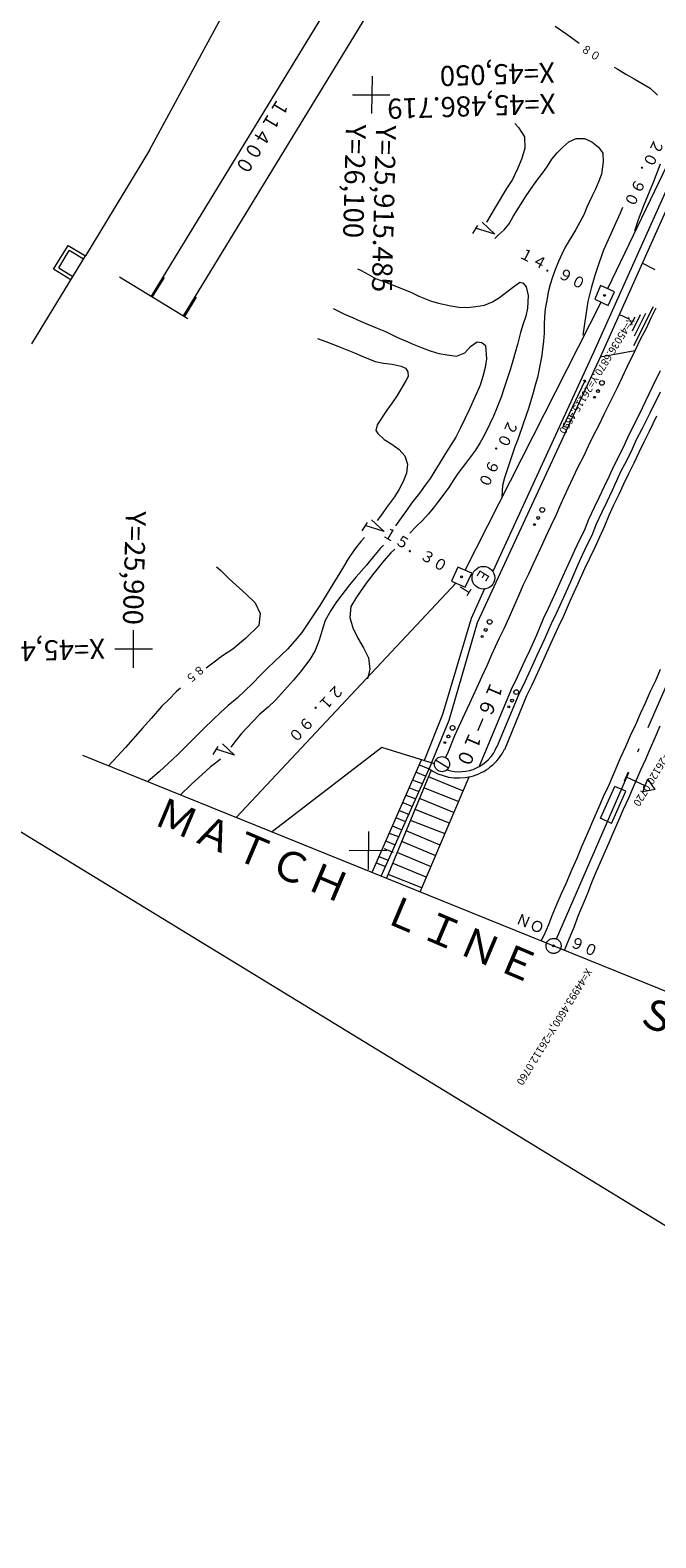
# Model space of a CAD drawing. Extents: x 25811 to 26092, y 45391 to 45688.
# Drawn here: x 25893 to 25935, y 45391 to 45491 of the extents above; entities that cross this region are included whole.
import ezdxf

# ---------------------------------------------------------------- set-up
doc = ezdxf.new("R2010")
doc.units = 0
doc.linetypes.add('long dashed dotted', pattern=[15.25, 12, -1.5, 0.25, -1.5])
for name, color, linetype, lineweight in [('\\M+587ED\\M+59698', 3, 'Continuous', 0), ('\\M+5BAE1\\M+5B6CF\\M+587ED', 4, 'Continuous', 0), ('道路平面図', 7, 'Continuous', 5)]:
    doc.layers.add(name, color=color, linetype=linetype, lineweight=lineweight)
doc.styles.add('\\M+5A3CD\\M+5A3D3 \\M+5A5B4\\M+5A5B7\\M+5A5C3\\M+5A5AF', font='MS Gothic.ttf')

msp = doc.modelspace()

# ---------------------------------------------------------------- linework, layer by layer
at = {"layer": '\\M+587ED\\M+59698', "linetype": 'Continuous', "lineweight": 13}
msp.add_line((25969.015, 45391.184), (25811.316, 45487.491), dxfattribs=at)
at = {"layer": '\\M+5BAE1\\M+5B6CF\\M+587ED', "linetype": 'Continuous', "lineweight": 13}
for p, q in [((25931.887, 45523.691), (25901.153, 45473.364)), ((25934.021, 45522.388), (25903.287, 45472.061)), ((25901.047, 45483.023), (25910.727, 45500.912)), ((25901.047, 45483.023), (25896.806, 45476.019)), ((25894.698, 45475.146), (25895.659, 45476.72)), ((25895.659, 45476.72), (25896.806, 45476.019)), ((25893.255, 45470.205), (25896.806, 45476.019)), ((25895.042, 45475.229), (25895.742, 45476.376)), ((25896.676, 45475.806), (25895.742, 45476.376)), ((25895.845, 45474.446), (25894.698, 45475.146)), ((25895.042, 45475.229), (25895.975, 45474.659)), ((25899.073, 45474.635), (25903.58, 45471.882)), ((25902.015, 45474.596), (25901.233, 45473.316)), ((25904.149, 45473.293), (25903.367, 45472.013))]:
    msp.add_line(p, q, dxfattribs=at)
at = {"layer": '道路平面図', "linetype": 'Continuous', "lineweight": 13}
for p, q in [((25942.518, 45496.613), (25930.454, 45469.619)), ((25930.937, 45469.389), (25943.001, 45496.383)), ((25931.389, 45473.865), (25939.995, 45491.778)), ((25927.909, 45491.221), (25928.686, 45490.696)), ((25928.686, 45490.696), (25929.499, 45490.111)), ((25915.793, 45487.915), (25915.746, 45485.435)), ((25931.813, 45488.508), (25932.067, 45488.385)), ((25932.067, 45488.385), (25932.596, 45488.052)), ((25932.596, 45488.052), (25933.142, 45487.746)), ((25933.142, 45487.746), (25934.19, 45487.124)), ((25916.961, 45486.664), (25914.491, 45486.667)), ((25934.19, 45487.124), (25934.679, 45486.669)), ((25925.229, 45484.787), (25925.47, 45484.525)), ((25925.47, 45484.525), (25925.886, 45483.894)), ((25925.886, 45483.894), (25925.897, 45483.149)), ((25928.816, 45483.565), (25929.287, 45483.786)), ((25929.287, 45483.786), (25929.85, 45483.801)), ((25929.85, 45483.801), (25930.332, 45483.571)), ((25930.332, 45483.571), (25930.775, 45483.219)), ((25925.897, 45483.149), (25925.69, 45482.468)), ((25927.693, 45482.426), (25928.029, 45482.842)), ((25928.029, 45482.842), (25928.417, 45483.225)), ((25928.417, 45483.225), (25928.816, 45483.565)), ((25930.775, 45483.219), (25931.072, 45482.811)), ((25931.072, 45482.811), (25931.087, 45482.248)), ((25925.413, 45481.793), (25925.077, 45481.082)), ((25925.69, 45482.468), (25925.413, 45481.793)), ((25927.085, 45481.517), (25927.394, 45481.95)), ((25927.394, 45481.95), (25927.693, 45482.426)), ((25931.087, 45482.248), (25930.979, 45481.43)), ((25934.862, 45482.089), (25934.392, 45480.871)), ((25925.077, 45481.082), (25924.694, 45480.473)), ((25925.981, 45479.996), (25926.423, 45480.641)), ((25926.423, 45480.641), (25926.749, 45481.1)), ((25926.749, 45481.1), (25927.085, 45481.517)), ((25930.792, 45480.957), (25930.572, 45480.431)), ((25930.979, 45481.43), (25930.792, 45480.957)), ((25934.392, 45480.871), (25933.765, 45479.346)), ((25924.694, 45480.473), (25923.939, 45479.214)), ((25925.116, 45478.621), (25925.981, 45479.996)), ((25930.343, 45479.948), (25930.006, 45479.237)), ((25930.572, 45480.431), (25930.343, 45479.948)), ((25923.939, 45479.214), (25923.367, 45478.245)), ((25924.86, 45478.155), (25925.116, 45478.621)), ((25929.803, 45478.737), (25929.53, 45478.245)), ((25930.006, 45479.237), (25929.803, 45478.737)), ((25932.201, 45478.854), (25931.105, 45476.406)), ((25932.364, 45479.231), (25932.201, 45478.854)), ((25933.765, 45479.346), (25933.392, 45478.4)), ((25922.757, 45478.038), (25922.424, 45477.509)), ((25923.908, 45477.462), (25922.641, 45477.853)), ((25923.072, 45478.246), (25923.908, 45477.462)), ((25924.126, 45477.398), (25924.525, 45477.738)), ((25924.525, 45477.738), (25924.86, 45478.155)), ((25929.274, 45477.779), (25928.568, 45476.598)), ((25929.53, 45478.245), (25929.274, 45477.779)), ((25933.392, 45478.4), (25933.151, 45477.665)), ((25923.907, 45477.167), (25924.126, 45477.398)), ((25928.568, 45476.598), (25928.355, 45476.142)), ((25928.125, 45475.659), (25927.922, 45475.159)), ((25928.355, 45476.142), (25928.125, 45475.659)), ((25930.814, 45475.592), (25930.534, 45474.735)), ((25931.105, 45476.406), (25930.814, 45475.592)), ((25914.824, 45475.165), (25915.053, 45475.058)), ((25915.053, 45475.058), (25915.545, 45474.785)), ((25915.545, 45474.785), (25916.012, 45474.529)), ((25927.729, 45474.617), (25927.568, 45474.127)), ((25927.922, 45475.159), (25927.729, 45474.617)), ((25930.534, 45474.735), (25930.297, 45473.888)), ((25934.529, 45475.102), (25933.659, 45475.538)), ((25916.012, 45474.529), (25916.554, 45474.335)), ((25916.554, 45474.335), (25917.351, 45474.019)), ((25917.351, 45474.019), (25917.851, 45473.815)), ((25917.851, 45473.815), (25918.351, 45473.612)), ((25918.351, 45473.612), (25918.886, 45473.349)), ((25924.228, 45473.275), (25925.077, 45473.922)), ((25925.077, 45473.922), (25925.562, 45474.281)), ((25925.562, 45474.281), (25925.78, 45474.218)), ((25925.78, 45474.218), (25925.995, 45473.972)), ((25925.995, 45473.972), (25926.123, 45473.412)), ((25927.435, 45473.621), (25927.354, 45473.081)), ((25927.568, 45474.127), (25927.435, 45473.621)), ((25930.297, 45473.888), (25930.069, 45472.998)), ((25930.916, 45474.052), (25930.533, 45473.149)), ((25931.846, 45473.652), (25930.916, 45474.052)), ((25931.419, 45472.739), (25931.846, 45473.652)), ((25918.886, 45473.349), (25919.657, 45473.049)), ((25919.657, 45473.049), (25920.19, 45472.898)), ((25920.19, 45472.898), (25921.001, 45472.721)), ((25921.001, 45472.721), (25921.54, 45472.64)), ((25921.54, 45472.64), (25922.113, 45472.612)), ((25921.954, 45455.219), (25930.963, 45472.952)), ((25922.113, 45472.612), (25922.666, 45472.67)), ((25922.666, 45472.67), (25923.236, 45472.754)), ((25923.236, 45472.754), (25923.75, 45472.985)), ((25923.75, 45472.985), (25924.228, 45473.275)), ((25926.123, 45473.412), (25926.067, 45472.561)), ((25927.354, 45473.081), (25927.256, 45472.515)), ((25930.069, 45472.998), (25929.928, 45472.127)), ((25930.533, 45473.149), (25931.419, 45472.739)), ((25934.386, 45472.645), (25933.095, 45470.062)), ((25913.205, 45472.53), (25913.969, 45472.16)), ((25913.969, 45472.16), (25914.495, 45471.94)), ((25914.495, 45471.94), (25915.073, 45471.687)), ((25915.073, 45471.687), (25915.599, 45471.467)), ((25925.96, 45472.038), (25925.783, 45471.522)), ((25926.067, 45472.561), (25925.96, 45472.038)), ((25927.192, 45472.002), (25927.18, 45471.455)), ((25927.256, 45472.515), (25927.192, 45472.002)), ((25929.928, 45472.127), (25929.738, 45470.77)), ((25932.805, 45471.831), (25932.146, 45472.134)), ((25933.182, 45471.963), (25932.876, 45471.417)), ((25933.534, 45472.111), (25933.008, 45471.039)), ((25933.895, 45472.216), (25933.129, 45470.704)), ((25933.922, 45471.202), (25934.259, 45471.913)), ((25934.259, 45471.913), (25934.605, 45472.581)), ((25915.599, 45471.467), (25916.125, 45471.247)), ((25916.125, 45471.247), (25916.678, 45471.01)), ((25916.678, 45471.01), (25917.468, 45470.624)), ((25917.468, 45470.624), (25917.994, 45470.404)), ((25925.616, 45470.963), (25925.412, 45470.169)), ((25925.783, 45471.522), (25925.616, 45470.963)), ((25927.169, 45470.909), (25927.131, 45470.379)), ((25927.18, 45471.455), (25927.169, 45470.909)), ((25933.559, 45470.508), (25933.922, 45471.202)), ((25912.183, 45470.552), (25912.725, 45470.358)), ((25912.725, 45470.358), (25913.522, 45470.042)), ((25913.522, 45470.042), (25914.617, 45469.611)), ((25914.617, 45469.611), (25915.17, 45469.375)), ((25917.994, 45470.404), (25918.547, 45470.167)), ((25918.547, 45470.167), (25919.099, 45469.931)), ((25919.099, 45469.931), (25919.642, 45469.737)), ((25919.642, 45469.737), (25920.201, 45469.57)), ((25921.916, 45469.598), (25922.295, 45470.025)), ((25922.295, 45470.025), (25922.746, 45470.331)), ((25922.746, 45470.331), (25923.051, 45470.288)), ((25923.051, 45470.288), (25923.299, 45470.095)), ((25923.299, 45470.095), (25923.366, 45469.204)), ((25930.454, 45469.619), (25923.785, 45455.138)), ((25925.261, 45469.636), (25925.094, 45469.077)), ((25925.412, 45470.169), (25925.261, 45469.636)), ((25927.077, 45469.823), (25927.012, 45469.31)), ((25927.131, 45470.379), (25927.077, 45469.823)), ((25933.19, 45469.744), (25930.887, 45469.31)), ((25932.697, 45468.725), (25933.223, 45469.797)), ((25933.223, 45469.797), (25933.559, 45470.508)), ((25915.17, 45469.375), (25915.994, 45469.041)), ((25915.994, 45469.041), (25916.543, 45468.917)), ((25916.543, 45468.917), (25917.126, 45468.846)), ((25917.126, 45468.846), (25917.718, 45468.732)), ((25917.718, 45468.732), (25917.999, 45468.592)), ((25920.201, 45469.57), (25920.767, 45469.472)), ((25920.767, 45469.472), (25921.376, 45469.385)), ((25921.376, 45469.385), (25921.916, 45469.598)), ((25922.766, 45451.756), (25930.937, 45469.389)), ((25923.268, 45468.638), (25923.111, 45468.035)), ((25923.366, 45469.204), (25923.268, 45468.638)), ((25925.094, 45469.077), (25924.944, 45468.544)), ((25927.012, 45469.31), (25926.727, 45467.976)), ((25932.024, 45467.303), (25932.697, 45468.725)), ((25918.047, 45467.787), (25917.458, 45466.792)), ((25917.999, 45468.592), (25918.144, 45468.353)), ((25918.17, 45468.042), (25918.047, 45467.787)), ((25918.144, 45468.353), (25918.17, 45468.042)), ((25923.111, 45468.035), (25922.944, 45467.476)), ((25924.767, 45468.028), (25924.52, 45467.224)), ((25924.944, 45468.544), (25924.767, 45468.028)), ((25926.727, 45467.976), (25926.593, 45467.47)), ((25929.896, 45467.792), (25928.394, 45464.64)), ((25929.896, 45467.792), (25929.767, 45467.763)), ((25929.896, 45467.792), (25929.925, 45467.663)), ((25934.346, 45467.356), (25934.872, 45468.428)), ((25917.458, 45466.792), (25917.116, 45466.306)), ((25922.724, 45466.95), (25922.478, 45466.441)), ((25922.944, 45467.476), (25922.724, 45466.95)), ((25924.326, 45466.681), (25924.026, 45465.91)), ((25924.52, 45467.224), (25924.326, 45466.681)), ((25926.46, 45466.963), (25926.132, 45465.915)), ((25926.593, 45467.47), (25926.46, 45466.963)), ((25931.515, 45466.258), (25932.024, 45467.303)), ((25933.69, 45465.96), (25934.346, 45467.356)), ((25934.192, 45465.645), (25934.875, 45467.024)), ((25916.773, 45465.82), (25916.115, 45464.832)), ((25917.116, 45466.306), (25916.773, 45465.82)), ((25922.241, 45465.889), (25921.608, 45464.589)), ((25922.478, 45466.441), (25922.241, 45465.889)), ((25924.026, 45465.91), (25923.823, 45465.411)), ((25926.132, 45465.915), (25925.795, 45464.909)), ((25931.168, 45465.59), (25931.515, 45466.258)), ((25933.164, 45464.889), (25933.69, 45465.96)), ((25933.666, 45464.573), (25934.192, 45465.645)), ((25916.115, 45464.832), (25916.038, 45464.475)), ((25923.576, 45464.901), (25923.207, 45464.137)), ((25923.823, 45465.411), (25923.576, 45464.901)), ((25925.795, 45464.909), (25925.441, 45463.876)), ((25930.469, 45464.184), (25930.815, 45464.852)), ((25930.815, 45464.852), (25931.168, 45465.59)), ((25932.801, 45464.194), (25933.164, 45464.889)), ((25934.156, 45464.413), (25934.649, 45465.431)), ((25916.038, 45464.475), (25916.173, 45464.279)), ((25916.173, 45464.279), (25916.582, 45463.874)), ((25916.582, 45463.874), (25917.085, 45463.558)), ((25921.329, 45464.026), (25920.713, 45463.048)), ((25921.608, 45464.589), (25921.329, 45464.026)), ((25922.95, 45463.671), (25922.634, 45463.169)), ((25923.207, 45464.137), (25922.95, 45463.671)), ((25925.441, 45463.876), (25925.238, 45463.377)), ((25930.116, 45463.447), (25930.469, 45464.184)), ((25932.514, 45463.563), (25932.801, 45464.194)), ((25933.017, 45463.247), (25933.303, 45463.878)), ((25933.303, 45463.878), (25933.666, 45464.573)), ((25933.473, 45463.034), (25933.793, 45463.718)), ((25933.793, 45463.718), (25934.156, 45464.413)), ((25917.085, 45463.558), (25917.571, 45463.215)), ((25917.571, 45463.215), (25917.964, 45462.784)), ((25917.964, 45462.784), (25918.135, 45462.233)), ((25920.713, 45463.048), (25919.642, 45461.286)), ((25922.634, 45463.169), (25921.973, 45462.293)), ((25925.061, 45462.861), (25924.821, 45462.126)), ((25925.238, 45463.377), (25925.061, 45462.861)), ((25929.434, 45462.067), (25929.796, 45462.762)), ((25929.796, 45462.762), (25930.116, 45463.447)), ((25931.782, 45462.104), (25932.145, 45462.799)), ((25932.145, 45462.799), (25932.514, 45463.563)), ((25932.647, 45462.483), (25933.017, 45463.247)), ((25933.137, 45462.322), (25933.473, 45463.034)), ((25918.063, 45461.651), (25917.853, 45461.082)), ((25918.135, 45462.233), (25918.063, 45461.651)), ((25921.973, 45462.293), (25921.471, 45461.612)), ((25924.821, 45462.126), (25924.547, 45461.339)), ((25929.097, 45461.356), (25929.434, 45462.067)), ((25931.495, 45461.472), (25931.782, 45462.104)), ((25931.998, 45461.156), (25932.284, 45461.788)), ((25932.284, 45461.788), (25932.647, 45462.483)), ((25932.454, 45460.943), (25932.774, 45461.628)), ((25932.774, 45461.628), (25933.137, 45462.322)), ((25917.853, 45461.082), (25917.58, 45460.589)), ((25919.29, 45460.843), (25918.931, 45460.33)), ((25919.642, 45461.286), (25919.29, 45460.843)), ((25920.863, 45460.703), (25920.537, 45460.243)), ((25921.145, 45461.152), (25920.863, 45460.703)), ((25921.471, 45461.612), (25921.145, 45461.152)), ((25924.413, 45460.832), (25924.381, 45460.077)), ((25924.547, 45461.339), (25924.413, 45460.832)), ((25928.278, 45459.583), (25928.761, 45460.645)), ((25928.761, 45460.645), (25929.097, 45461.356)), ((25930.839, 45460.077), (25931.175, 45460.788)), ((25931.175, 45460.788), (25931.495, 45461.472)), ((25931.678, 45460.472), (25931.998, 45461.156)), ((25932.134, 45460.259), (25932.454, 45460.943)), ((25917.264, 45460.087), (25916.746, 45459.379)), ((25917.58, 45460.589), (25917.264, 45460.087)), ((25918.403, 45459.666), (25918.06, 45459.18)), ((25918.931, 45460.33), (25918.403, 45459.666)), ((25920.185, 45459.801), (25919.859, 45459.341)), ((25920.537, 45460.243), (25920.185, 45459.801)), ((25930.519, 45459.392), (25930.839, 45460.077)), ((25931.022, 45459.076), (25931.342, 45459.761)), ((25931.342, 45459.761), (25931.678, 45460.472)), ((25931.798, 45459.548), (25932.134, 45460.259)), ((25916.404, 45458.893), (25916.128, 45458.513)), ((25916.746, 45459.379), (25916.404, 45458.893)), ((25917.718, 45458.694), (25917.342, 45458.156)), ((25918.06, 45459.18), (25917.718, 45458.694)), ((25919.497, 45458.941), (25919.118, 45458.515)), ((25919.859, 45459.341), (25919.497, 45458.941)), ((25927.648, 45458.171), (25927.968, 45458.856)), ((25927.968, 45458.856), (25928.278, 45459.583)), ((25930.133, 45458.602), (25930.519, 45459.392)), ((25930.636, 45458.286), (25931.022, 45459.076)), ((25931.185, 45458.162), (25931.478, 45458.863)), ((25931.478, 45458.863), (25931.798, 45459.548)), ((25915.455, 45458.383), (25915.106, 45457.827)), ((25916.589, 45457.78), (25915.322, 45458.171)), ((25915.754, 45458.564), (25916.589, 45457.78)), ((25918.713, 45458.106), (25918.291, 45457.67)), ((25919.118, 45458.515), (25918.713, 45458.106)), ((25927.295, 45457.433), (25927.648, 45458.171)), ((25929.57, 45457.295), (25929.85, 45457.857)), ((25929.85, 45457.857), (25930.133, 45458.602)), ((25930.352, 45457.541), (25930.636, 45458.286)), ((25930.875, 45457.434), (25931.185, 45458.162)), ((25915.038, 45457.132), (25914.619, 45456.583)), ((25915.274, 45457.39), (25915.038, 45457.132)), ((25916.325, 45456.655), (25915.879, 45456.123)), ((25916.544, 45456.886), (25916.325, 45456.655)), ((25926.476, 45455.661), (25926.975, 45456.749)), ((25926.975, 45456.749), (25927.295, 45457.433)), ((25929.217, 45456.557), (25929.57, 45457.295)), ((25929.719, 45456.241), (25930.072, 45456.979)), ((25930.072, 45456.979), (25930.352, 45457.541)), ((25930.202, 45456.012), (25930.555, 45456.749)), ((25930.555, 45456.749), (25930.875, 45457.434)), ((25914.193, 45455.965), (25913.837, 45455.34)), ((25914.619, 45456.583), (25914.193, 45455.965)), ((25915.879, 45456.123), (25915.418, 45455.564)), ((25916.538, 45455.82), (25915.833, 45454.934)), ((25917.026, 45456.362), (25916.538, 45455.82)), ((25917.288, 45456.603), (25917.026, 45456.362)), ((25926.156, 45454.976), (25926.476, 45455.661)), ((25928.414, 45454.811), (25928.897, 45455.873)), ((25928.897, 45455.873), (25929.217, 45456.557)), ((25929.4, 45455.557), (25929.719, 45456.241)), ((25929.882, 45455.327), (25930.202, 45456.012)), ((25905.496, 45455.455), (25905.78, 45455.203)), ((25905.78, 45455.203), (25906.315, 45454.645)), ((25906.315, 45454.645), (25907.478, 45453.619)), ((25913.472, 45454.758), (25912.334, 45452.89)), ((25913.837, 45455.34), (25913.472, 45454.758)), ((25914.737, 45454.775), (25914.291, 45454.243)), ((25915.418, 45455.564), (25914.737, 45454.775)), ((25915.833, 45454.934), (25915.398, 45454.359)), ((25921.454, 45455.422), (25921.055, 45454.493)), ((25922.384, 45455.022), (25921.454, 45455.422)), ((25921.958, 45454.11), (25922.384, 45455.022)), ((25925.82, 45454.265), (25926.156, 45454.976)), ((25927.948, 45453.776), (25928.414, 45454.811)), ((25928.943, 45454.478), (25929.4, 45455.557)), ((25929.416, 45454.292), (25929.882, 45455.327)), ((25906.806, 45438.873), (25921.352, 45454.379)), ((25914.291, 45454.243), (25913.437, 45453.119)), ((25915.398, 45454.359), (25914.746, 45453.44)), ((25921.055, 45454.493), (25921.958, 45454.11)), ((25922.359, 45452.049), (25923.236, 45453.97)), ((25925.51, 45453.537), (25925.82, 45454.265)), ((25927.465, 45452.714), (25927.948, 45453.776)), ((25928.477, 45453.443), (25928.943, 45454.478)), ((25928.933, 45453.23), (25929.416, 45454.292)), ((25907.478, 45453.619), (25908.056, 45453.071)), ((25908.056, 45453.071), (25908.378, 45452.351)), ((25912.334, 45452.89), (25911.543, 45451.69)), ((25913.437, 45453.119), (25913.045, 45452.554)), ((25914.39, 45452.815), (25914.306, 45452.093)), ((25914.746, 45453.44), (25914.39, 45452.815)), ((25924.863, 45452.098), (25925.19, 45452.852)), ((25925.19, 45452.852), (25925.51, 45453.537)), ((25927.145, 45452.029), (25927.465, 45452.714)), ((25927.994, 45452.381), (25928.477, 45453.443)), ((25928.45, 45452.168), (25928.933, 45453.23)), ((25908.378, 45452.351), (25908.287, 45451.56)), ((25911.543, 45451.69), (25911.134, 45451.098)), ((25912.672, 45451.902), (25912.482, 45451.247)), ((25913.045, 45452.554), (25912.672, 45451.902)), ((25914.306, 45452.093), (25914.506, 45451.414)), ((25920.475, 45445.705), (25922.359, 45452.049)), ((25920.884, 45445.3), (25922.766, 45451.756)), ((25924.543, 45451.414), (25924.863, 45452.098)), ((25926.688, 45450.951), (25927.145, 45452.029)), ((25927.191, 45450.635), (25927.674, 45451.697)), ((25927.674, 45451.697), (25927.994, 45452.381)), ((25928.13, 45451.483), (25928.45, 45452.168)), ((25900, 45448.75), (25900, 45451.25)), ((25907.433, 45450.731), (25906.56, 45449.988)), ((25908.287, 45451.56), (25907.433, 45450.731)), ((25911.134, 45451.098), (25910.672, 45450.54)), ((25912.482, 45451.247), (25912.291, 45450.592)), ((25914.506, 45451.414), (25914.845, 45450.721)), ((25914.845, 45450.721), (25915.218, 45450.081)), ((25923.724, 45449.641), (25924.207, 45450.702)), ((25924.207, 45450.702), (25924.543, 45451.414)), ((25926.222, 45449.916), (25926.688, 45450.951)), ((25927.647, 45450.422), (25928.13, 45451.483)), ((25901.25, 45450), (25898.75, 45450)), ((25906.56, 45449.988), (25905.887, 45449.563)), ((25910.184, 45449.998), (25908.882, 45448.75)), ((25910.672, 45450.54), (25910.184, 45449.998)), ((25912.015, 45449.917), (25911.675, 45449.319)), ((25912.291, 45450.592), (25912.015, 45449.917)), ((25915.218, 45450.081), (25915.547, 45449.431)), ((25925.902, 45449.231), (25926.222, 45449.916)), ((25926.724, 45449.6), (25927.191, 45450.635)), ((25927.181, 45449.386), (25927.647, 45450.422)), ((25905.25, 45449.078), (25904.809, 45448.728)), ((25905.887, 45449.563), (25905.25, 45449.078)), ((25908.882, 45448.75), (25908.384, 45448.251)), ((25911.675, 45449.319), (25911.031, 45448.469)), ((25915.628, 45448.679), (25915.48, 45448.033)), ((25915.547, 45449.431), (25915.628, 45448.679)), ((25923.078, 45448.202), (25923.414, 45448.913)), ((25923.414, 45448.913), (25923.724, 45449.641)), ((25925.419, 45448.169), (25925.902, 45449.231)), ((25925.922, 45447.853), (25926.405, 45448.915)), ((25926.378, 45447.64), (25926.861, 45448.702)), ((25926.405, 45448.915), (25926.724, 45449.6)), ((25926.861, 45448.702), (25927.181, 45449.386)), ((25934.562, 45447.919), (25934.888, 45448.674)), ((25907.869, 45447.726), (25906.847, 45446.745)), ((25908.384, 45448.251), (25907.869, 45447.726)), ((25910.585, 45447.937), (25909.39, 45446.622)), ((25911.031, 45448.469), (25910.585, 45447.937)), ((25922.741, 45447.491), (25923.078, 45448.202)), ((25925.016, 45447.352), (25925.419, 45448.169)), ((25925.519, 45447.036), (25925.922, 45447.853)), ((25934.226, 45447.208), (25934.562, 45447.919)), ((25902.333, 45446.668), (25901.851, 45446.196)), ((25902.847, 45447.193), (25902.333, 45446.668)), ((25903.093, 45447.408), (25902.847, 45447.193)), ((25906.847, 45446.745), (25906.252, 45446.27)), ((25922.258, 45446.429), (25922.741, 45447.491)), ((25922.883, 45442.198), (25925.016, 45447.352)), ((25924.069, 45443.556), (25925.519, 45447.036)), ((25924.568, 45443.353), (25926.042, 45446.929)), ((25926.042, 45446.929), (25926.378, 45447.64)), ((25933.899, 45446.454), (25934.226, 45447.208)), ((25901.851, 45446.196), (25901.17, 45445.406)), ((25905.745, 45445.814), (25905.246, 45445.316)), ((25906.252, 45446.27), (25905.745, 45445.814)), ((25908.357, 45445.685), (25907.859, 45445.186)), ((25908.908, 45446.15), (25908.357, 45445.685)), ((25909.39, 45446.622), (25908.908, 45446.15)), ((25919.248, 45442.639), (25920.475, 45445.705)), ((25921.276, 45444.279), (25921.922, 45445.718)), ((25921.922, 45445.718), (25922.258, 45446.429)), ((25933.253, 45445.015), (25933.563, 45445.743)), ((25933.563, 45445.743), (25933.899, 45446.454)), ((25900.589, 45444.775), (25899.453, 45443.496)), ((25901.17, 45445.406), (25900.589, 45444.775)), ((25904.689, 45444.781), (25904.191, 45444.282)), ((25905.246, 45445.316), (25904.689, 45444.781)), ((25907.859, 45445.186), (25907.152, 45444.413)), ((25919.721, 45442.452), (25920.884, 45445.3)), ((25932.9, 45444.278), (25933.253, 45445.015)), ((25934.549, 45444.2), (25934.859, 45444.928)), ((25904.191, 45444.282), (25903.414, 45443.516)), ((25905.878, 45443.737), (25906.687, 45442.97)), ((25906.69, 45443.854), (25906.431, 45443.501)), ((25907.152, 45444.413), (25906.69, 45443.854)), ((25920.836, 45443.227), (25921.276, 45444.279)), ((25932.59, 45443.55), (25932.9, 45444.278)), ((25934.222, 45443.446), (25934.549, 45444.2)), ((25896.623, 45442.987), (25968.377, 45413.943)), ((25899.453, 45443.496), (25898.367, 45442.297)), ((25902.916, 45443.017), (25901.68, 45441.874)), ((25903.414, 45443.516), (25902.916, 45443.017)), ((25905.58, 45443.556), (25905.247, 45443.027)), ((25906.687, 45442.97), (25905.463, 45443.371)), ((25905.749, 45442.711), (25905.613, 45442.612)), ((25916.425, 45443.491), (25909.197, 45437.923)), ((25919.913, 45442.405), (25916.425, 45443.491)), ((25920.672, 45442.85), (25920.836, 45443.227)), ((25931.763, 45441.708), (25932.253, 45442.839)), ((25932.253, 45442.839), (25932.59, 45443.55)), ((25933.576, 45442.007), (25933.912, 45442.718)), ((25933.912, 45442.718), (25934.222, 45443.446)), ((25901.68, 45441.874), (25900.96, 45441.257)), ((25904.774, 45441.922), (25904.326, 45441.503)), ((25905.096, 45442.2), (25904.774, 45441.922)), ((25905.325, 45442.388), (25905.096, 45442.2)), ((25905.613, 45442.612), (25905.325, 45442.388)), ((25919.039, 45442.659), (25915.787, 45435.256)), ((25919.721, 45442.452), (25916.392, 45434.986)), ((25919.69, 45441.992), (25916.743, 45434.84)), ((25918.653, 45441.869), (25919.301, 45441.608)), ((25918.856, 45442.368), (25919.505, 45442.108)), ((25920.839, 45442.118), (25919.993, 45442.65)), ((25931.454, 45440.98), (25931.763, 45441.708)), ((25932.747, 45441.864), (25932.478, 45441.259)), ((25933.086, 45440.876), (25933.576, 45442.007)), ((25903.818, 45441.047), (25903.074, 45440.334)), ((25904.326, 45441.503), (25903.818, 45441.047)), ((25918.23, 45440.843), (25918.878, 45440.583)), ((25918.433, 45441.343), (25919.098, 45441.109)), ((25922.199, 45441.521), (25918.96, 45433.963)), ((25921.549, 45439.9), (25919.21, 45440.817)), ((25921.842, 45440.602), (25919.52, 45441.545)), ((25930.905, 45438.815), (25931.854, 45440.912)), ((25931.1, 45440.242), (25931.454, 45440.98)), ((25932.582, 45440.603), (25931.854, 45440.912)), ((25932.617, 45441.54), (25933.854, 45440.983)), ((25932.776, 45440.148), (25933.086, 45440.876)), ((25933.701, 45440.563), (25934.051, 45441.413)), ((25934.529, 45440.707), (25933.701, 45440.563)), ((25934.529, 45440.707), (25934.051, 45441.413)), ((25917.823, 45439.844), (25918.471, 45439.584)), ((25918.026, 45440.344), (25918.675, 45440.083)), ((25921.239, 45439.173), (25918.916, 45440.116)), ((25930.791, 45439.514), (25931.1, 45440.242)), ((25931.642, 45438.462), (25932.582, 45440.603)), ((25932.423, 45439.411), (25932.776, 45440.148)), ((25917.347, 45438.852), (25917.995, 45438.592)), ((25917.603, 45439.318), (25918.251, 45439.058)), ((25918.313, 45438.687), (25920.599, 45437.803)), ((25918.623, 45439.415), (25920.893, 45438.504)), ((25930.154, 45438.033), (25930.464, 45438.76)), ((25930.464, 45438.76), (25930.791, 45439.514)), ((25931.642, 45438.462), (25930.905, 45438.815)), ((25931.786, 45437.929), (25932.113, 45438.683)), ((25932.113, 45438.683), (25932.423, 45439.411)), ((25915.543, 45437.919), (25915.523, 45435.422)), ((25916.923, 45437.826), (25917.572, 45437.566)), ((25917.11, 45438.299), (25917.758, 45438.039)), ((25918.02, 45437.986), (25920.273, 45437.049)), ((25929.681, 45436.928), (25930.154, 45438.033)), ((25931.476, 45437.201), (25931.786, 45437.929)), ((25916.755, 45436.678), (25914.267, 45436.654)), ((25916.569, 45436.794), (25917.191, 45436.551)), ((25916.677, 45437.317), (25917.325, 45437.057)), ((25917.727, 45437.284), (25919.979, 45436.348)), ((25929.354, 45436.174), (25929.681, 45436.928)), ((25931.003, 45436.096), (25931.476, 45437.201)), ((25916.057, 45435.861), (25916.679, 45435.618)), ((25916.237, 45436.265), (25916.859, 45436.022)), ((25917.15, 45435.839), (25919.35, 45434.935)), ((25917.417, 45436.557), (25919.669, 45435.62)), ((25929.044, 45435.446), (25929.354, 45436.174)), ((25930.677, 45435.342), (25931.003, 45436.096)), ((25916.84, 45435.111), (25919.056, 45434.234)), ((25928.628, 45434.49), (25929.044, 45435.446)), ((25930.367, 45434.614), (25930.677, 45435.342)), ((25928.048, 45433.157), (25928.325, 45433.832)), ((25928.325, 45433.832), (25928.628, 45434.49)), ((25929.757, 45433.116), (25930.067, 45433.844)), ((25930.067, 45433.844), (25930.367, 45434.614)), ((25927.705, 45432.376), (25928.048, 45433.157)), ((25929.447, 45432.388), (25929.757, 45433.116)), ((25927.185, 45431.079), (25927.478, 45431.781)), ((25927.478, 45431.781), (25927.705, 45432.376)), ((25929.173, 45431.601), (25929.447, 45432.388)), ((25927.012, 45430.745), (25927.185, 45431.079)), ((25928.537, 45430.119), (25928.863, 45430.873)), ((25928.863, 45430.873), (25929.173, 45431.601)), ((25928.52, 45430.092), (25928.537, 45430.119))]:
    msp.add_line(p, q, dxfattribs=at)
at = {"layer": '道路平面図', "linetype": 'long dashed dotted', "lineweight": 13}
msp.add_line((25928.001, 45430.818), (25935.564, 45448.256), dxfattribs=at)
at = {"layer": '道路平面図', "linetype": 'Continuous', "lineweight": 13}
for centre, radius in [((25931.176, 45473.409), 0.0625), ((25931.002, 45467.614), 0.156), ((25930.516, 45466.664), 0.0625), ((25930.739, 45467.078), 0.0937), ((25926.785, 45458.677), 0.0937), ((25927.048, 45459.213), 0.156), ((25926.545, 45458.237), 0.0625), ((25921.714, 45454.779), 0.0625), ((25923.155, 45454.722), 0.75), ((25923.571, 45451.804), 0.156), ((25923.068, 45450.828), 0.0625), ((25923.308, 45451.268), 0.0937), ((25925.054, 45446.59), 0.0937), ((25925.333, 45447.153), 0.156), ((25924.831, 45446.177), 0.0625), ((25921.115, 45444.786), 0.156), ((25920.612, 45443.811), 0.0625), ((25920.835, 45444.224), 0.0937), ((25920.416, 45442.384), 0.5), ((25927.802, 45430.359), 0.0625)]:
    msp.add_circle(centre, radius, dxfattribs=at)
at = {"layer": '道路平面図', "linetype": 'long dashed dotted', "lineweight": 13}
msp.add_circle((25927.802, 45430.359), 0.5, dxfattribs=at)
at = {"layer": '道路平面図', "linetype": 'Continuous', "lineweight": 13}
for centre, radius, start, end in [((25921.502, 45444.875), 3.405, 233.84101, 333.74101), ((25921.571, 45444.573), 2.687, 252.04101, 337.64101)]:
    msp.add_arc(centre, radius, start, end, dxfattribs=at)

# ---------------------------------------------------------------- texts
at = {"layer": '\\M+5BAE1\\M+5B6CF\\M+587ED', "linetype": 'Continuous', "lineweight": 13, "style": '\\M+5A3CD\\M+5A3D3 \\M+5A5B4\\M+5A5B7\\M+5A5C3\\M+5A5AF', "width": 0.84252}
msp.add_text('１１４００', height=0.9677, rotation=238.5876, dxfattribs=at).set_placement((25909.563, 45486.537))
at = {"layer": '道路平面図', "linetype": 'Continuous', "lineweight": 13, "style": '\\M+5A3CD\\M+5A3D3 \\M+5A5B4\\M+5A5B7\\M+5A5C3\\M+5A5AF'}
for s, height, rotation, width, p in [('８０', 0.5486, 327.84101, 0.923611, (25929.551, 45489.607)), ('X=45,050', 1.3335, 181.84101, 1, (25927.853, 45488.827)), ('X=45,486.719', 1.3335, 181.84101, 1, (25927.906, 45486.772)), ('Y=26,100', 1.3335, 268.54101, 1, (25914.06, 45484.745)), ('Y=25,915.485', 1.3335, 268.54101, 1, (25916.048, 45484.688)), ('２０．９０', 0.7391, 244.64101, 0.958763, (25934.504, 45483.847)), ('１４．９０', 0.7391, 332.64101, 0.958763, (25925.426, 45475.967)), ('X=45036.6870,Y=26115.4690', 0.49911, 238.5876, 1, (25932.769, 45472.016)), ('２０．９０', 0.7391, 244.64101, 0.958763, (25924.85, 45465.264)), ('Y=25,900', 1.3335, 268.54101, 1, (25899.477, 45459.147)), ('１５．３０', 0.7391, 329.24101, 0.958763, (25916.383, 45457.518)), ('Ｅ', 0.739, 237.84101, 0.840206, (25923.051, 45455.415)), ('Ｔ', 0.739, 237.84101, 0.840206, (25921.836, 45454.481)), ('X=45,450', 1.3335, 181.84101, 1, (25898.085, 45450.703)), ('８５', 0.5486, 220.54101, 0.923611, (25904.432, 45449.003)), ('１６－１０', 0.9525, 246.94101, 0.927912, (25923.687, 45447.963)), ('２１．９０', 0.7391, 226.84101, 0.958763, (25913.47, 45447.754)), ('X=45011.8900,Y=26120.0720', 0.49911, 238.5876, 1, (25937.678, 45447.377)), ('ＭＡＴＣＨ\u3000ＬＩＮＥ', 2, 337.04101, 1.000661, (25901.208, 45438.442)), ('ＮＯ\u3000\u3000９０', 0.7382, 336.84101, 0.962624, (25925.226, 45431.879)), ('X=44993.4600,Y=26112.0760', 0.49911, 238.5876, 1, (25929.955, 45428.915)), ('ＳＴＡ．ＮＯ．９０＋０．００', 2, 336.94101, 0.975434, (25933.088, 45425.353))]:
    msp.add_text(s, height=height, rotation=rotation, dxfattribs=dict(at, width=width)).set_placement(p)

doc.saveas('drawing.dxf')
